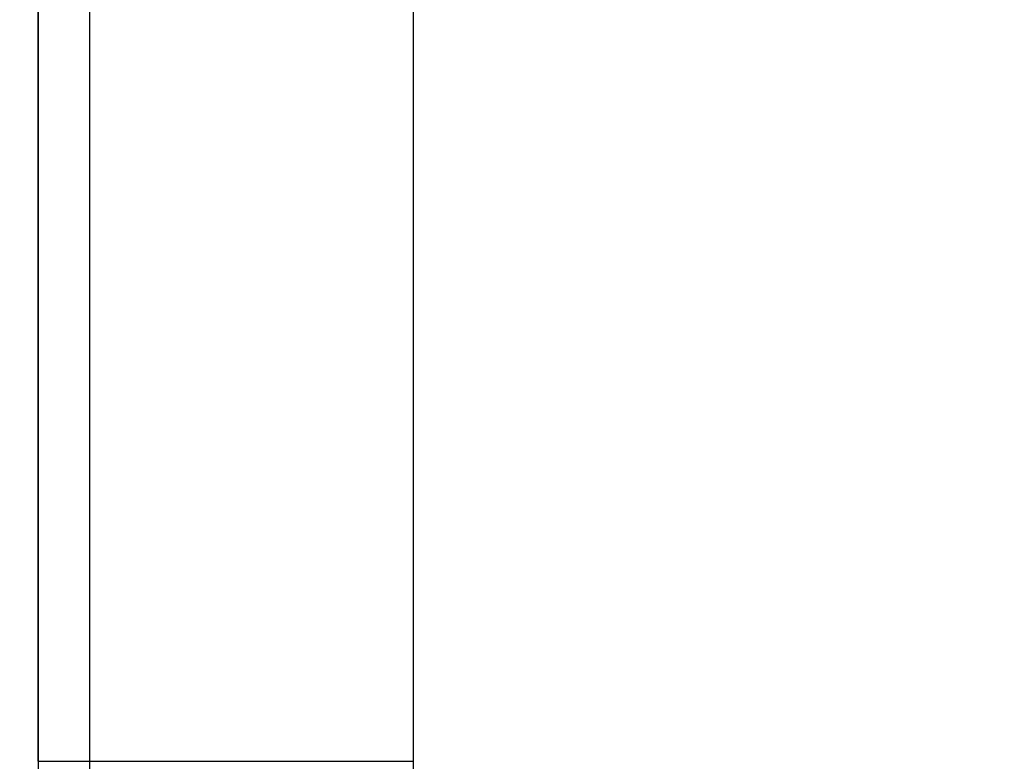
# Model space of a CAD drawing. Units: millimetres. Extents: x -511 to 13380, y 497 to 12272.
# Drawn here: x 8842 to 8918, y 7522 to 7580 of the extents above; entities that cross this region are included whole.
import ezdxf

# ---------------------------------------------------------------- set-up
doc = ezdxf.new("R2010")
doc.units = ezdxf.units.MM
doc.layers.add('Dimensions', color=7, linetype='Continuous')
doc.styles.get("Standard").update_dxf_attribs({"font": 'arial.ttf'})
doc.dimstyles.new('Leikkiset keinu', dxfattribs={"dimtxt": 150, "dimasz": 2.5, "dimexe": 0.06, "dimexo": 0.625, "dimtad": 0, "dimtih": 1, "dimtoh": 1, "dimdec": 0, "dimtxsty": 'Standard', "dimcen": 2.5, "dimadec": 0, "dimazin": 0, "dimtfac": 1, "dimtmove": 0, "dimatfit": 3, "dimfxl": 1, "dimarcsym": 0})

# ---------------------------------------------------------------- blocks, each defined once
blk = doc.blocks.new('*D6')
at = {"layer": 'Defpoints', "color": 0}
for p in [(11693.286, 10809.209), (2539.735, 8297.167), (11693.286, 7449.331)]:
    blk.add_point(p, dxfattribs=at)
at = {"layer": 'Dimensions', "color": 0, "lineweight": -2}
for p, q in [((2539.735, 8297.792), (2539.735, 10809.269)), ((2542.235, 10809.209), (6892.46, 10809.209)), ((11690.786, 10809.209), (7340.56, 10809.209)), ((11693.286, 7449.956), (11693.286, 10809.269))]:
    blk.add_line(p, q, dxfattribs=at)
at = {"layer": 'Dimensions', "color": 0}
for points in [[(2542.235, 10809.626), (2542.235, 10808.793), (2539.735, 10809.209)], [(11690.786, 10808.793), (11690.786, 10809.626), (11693.286, 10809.209)]]:
    blk.add_solid(points, dxfattribs=at)
at = {"layer": 'Dimensions', "color": 0, "insert": (7116.51, 10809.209), "char_height": 150, "attachment_point": 5}
blk.add_mtext('9154', dxfattribs=at)

msp = doc.modelspace()

# ---------------------------------------------------------------- linework, layer by layer
at = {"color": 7, "linetype": 'Continuous'}
for p, q in [((8843.451, 8259.494), (8843.451, 7439.494)), ((8847.451, 7449.494), (8847.451, 8249.494)), ((8872.451, 7449.494), (8872.451, 8249.494)), ((8843.451, 7522.501), (8843.451, 8176.488)), ((8872.451, 7522.501), (8872.451, 8176.488)), ((8843.451, 7522.501), (8843.556, 7522.501)), ((8843.556, 7522.501), (8843.871, 7522.501)), ((8843.871, 7522.501), (8844.383, 7522.501)), ((8844.383, 7522.501), (8845.079, 7522.501)), ((8845.079, 7522.501), (8845.937, 7522.501)), ((8845.937, 7522.501), (8846.931, 7522.501)), ((8846.931, 7522.501), (8848.03, 7522.501)), ((8848.03, 7522.501), (8849.202, 7522.501)), ((8849.202, 7522.501), (8850.411, 7522.501)), ((8850.411, 7522.501), (8865.491, 7522.501)), ((8865.491, 7522.501), (8866.7, 7522.501)), ((8866.7, 7522.501), (8867.871, 7522.501)), ((8867.871, 7522.501), (8868.971, 7522.501)), ((8868.971, 7522.501), (8869.965, 7522.501)), ((8869.965, 7522.501), (8870.822, 7522.501)), ((8870.822, 7522.501), (8871.518, 7522.501)), ((8871.518, 7522.501), (8872.031, 7522.501)), ((8872.031, 7522.501), (8872.345, 7522.501)), ((8872.345, 7522.501), (8872.451, 7522.501))]:
    msp.add_line(p, q, dxfattribs=at)

# ---------------------------------------------------------------- dimensions: what is measured, and where the dimension line sits
at = {"layer": 'Dimensions'}
dim = msp.add_linear_dim(base=(11693.286, 10809.209), p1=(2539.735, 8297.167), p2=(11693.286, 7449.331), dimstyle='Leikkiset keinu', override={"dimlfac": 1}, dxfattribs=at)
dim.commit()
dim.dimension.update_dxf_attribs({"geometry": '*D6', "text_midpoint": (7116.51, 10809.209)})

doc.saveas('drawing.dxf')
